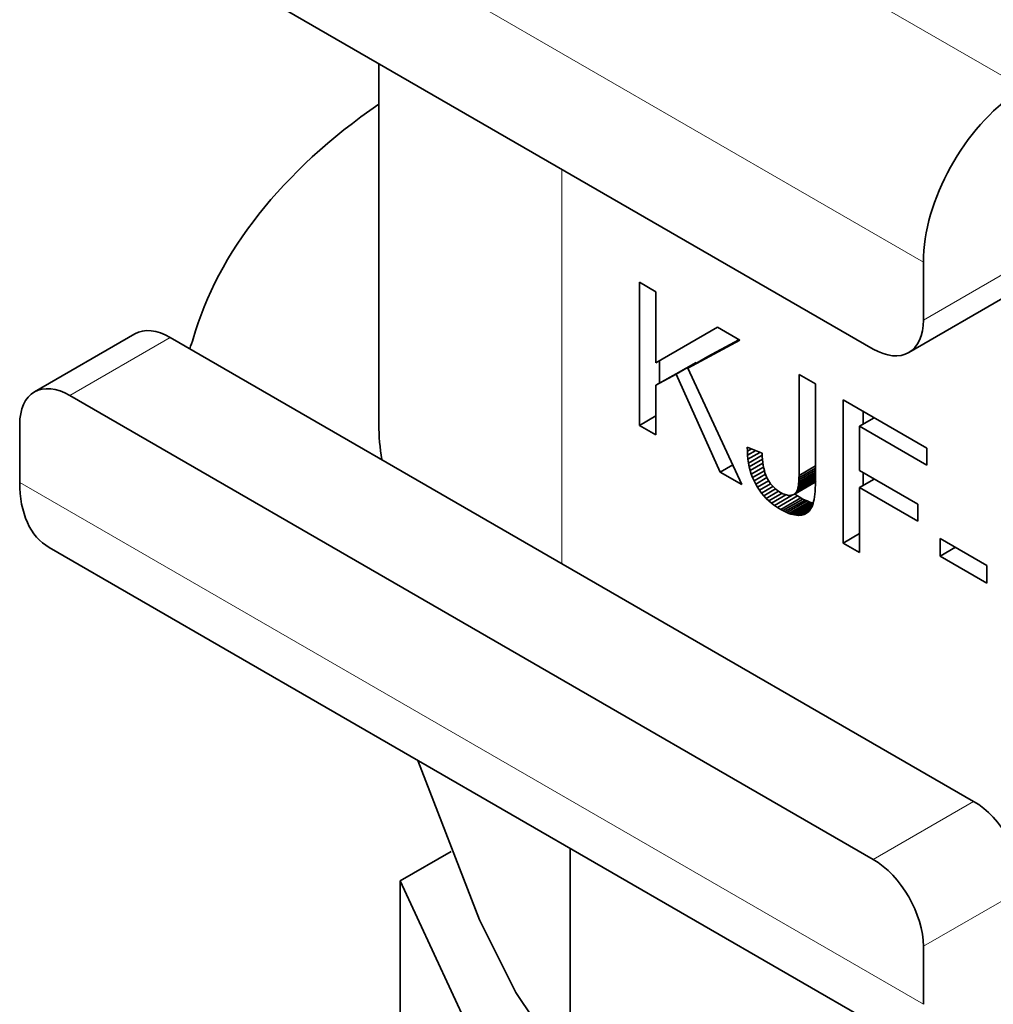
# Model space of a CAD drawing. Extents: x 8 to 406, y 8 to 280.
# Drawn here: x 258 to 272, y 208 to 222 of the extents above; entities that cross this region are included whole.
import ezdxf

# ---------------------------------------------------------------- set-up
doc = ezdxf.new("R2010")
doc.units = 0

msp = doc.modelspace()

# ---------------------------------------------------------------- linework, layer by layer
at = {"color": 7, "lineweight": 13, "ltscale": 0.367506}
msp.add_line((272.303, 220.819), (259.573, 228.17), dxfattribs=at)
at = {"color": 7, "lineweight": 13, "ltscale": 0.367424}
for p, q in [((270.888, 218.371), (258.16, 225.719)), ((270.888, 207.92), (258.16, 215.268))]:
    msp.add_line(p, q, dxfattribs=at)
at = {"color": 7, "lineweight": 35, "ltscale": 0.326598}
for p, q in [((270.181, 217.146), (258.867, 223.678)), ((260.281, 217.309), (271.595, 210.777)), ((270.181, 209.961), (258.867, 216.493))]:
    msp.add_line(p, q, dxfattribs=at)
at = {"color": 7, "lineweight": 35, "ltscale": 0.127017}
msp.add_line((263.219, 221.165), (263.219, 216.085), dxfattribs=at)
at = {"color": 7, "lineweight": 13, "ltscale": 0.138804}
msp.add_line((265.796, 219.677), (265.796, 214.125), dxfattribs=at)
at = {"color": 7, "lineweight": 35, "ltscale": 0.020412}
for p, q in [((270.888, 217.554), (270.888, 218.371)), ((258.16, 216.085), (258.16, 215.268)), ((270.888, 208.736), (270.888, 207.92))]:
    msp.add_line(p, q, dxfattribs=at)
at = {"color": 7, "lineweight": 13, "ltscale": 0.038224}
for p, q in [((272.212, 218.319), (270.888, 217.554)), ((272.212, 209.501), (270.888, 208.736))]:
    msp.add_line(p, q, dxfattribs=at)
at = {"color": 7, "lineweight": 35, "ltscale": 0.006671}
for p, q in [((266.89, 218.087), (267.121, 217.954)), ((269.137, 216.79), (269.368, 216.656)), ((266.89, 216.071), (267.121, 216.204)), ((267.121, 215.937), (266.89, 216.071)), ((269.758, 214.415), (269.989, 214.548)), ((269.989, 214.281), (269.758, 214.415))]:
    msp.add_line(p, q, dxfattribs=at)
at = {"color": 7, "lineweight": 35, "ltscale": 0.05041}
for p, q in [((266.89, 216.071), (266.89, 218.087)), ((269.758, 214.415), (269.758, 216.431))]:
    msp.add_line(p, q, dxfattribs=at)
at = {"color": 7, "lineweight": 35, "ltscale": 0.024999}
msp.add_line((267.121, 217.954), (267.121, 216.954), dxfattribs=at)
at = {"color": 7, "lineweight": 35, "ltscale": 0.040825}
for p, q in [((272.095, 217.913), (270.681, 217.096)), ((258.367, 216.542), (259.781, 217.359))]:
    msp.add_line(p, q, dxfattribs=at)
at = {"color": 7, "lineweight": 35, "ltscale": 0.025016}
msp.add_line((267.121, 216.954), (267.988, 217.453), dxfattribs=at)
at = {"color": 7, "lineweight": 35, "ltscale": 0.009043}
msp.add_line((267.988, 217.453), (268.301, 217.272), dxfattribs=at)
at = {"color": 7, "lineweight": 13, "ltscale": 0.040825}
for p, q in [((260.281, 217.309), (258.867, 216.493)), ((271.595, 210.777), (270.181, 209.961))]:
    msp.add_line(p, q, dxfattribs=at)
at = {"color": 7, "lineweight": 35, "ltscale": 0.020796}
msp.add_line((268.301, 217.272), (267.569, 216.878), dxfattribs=at)
at = {"color": 7, "lineweight": 35, "ltscale": 0.012483}
msp.add_line((268.291, 217.278), (267.851, 217.042), dxfattribs=at)
at = {"color": 7, "lineweight": 35, "ltscale": 0.008165}
for p, q in [((267.569, 216.878), (267.851, 217.042)), ((267.407, 216.793), (267.689, 216.956)), ((267.121, 216.636), (267.404, 216.799)), ((269.061, 215.097), (269.344, 215.261)), ((269.071, 215.103), (269.354, 215.267)), ((269.08, 215.11), (269.363, 215.274)), ((269.088, 215.118), (269.371, 215.282)), ((269.096, 215.127), (269.379, 215.291)), ((268.833, 214.916), (269.116, 215.079)), ((268.878, 214.889), (269.161, 215.052)), ((268.908, 214.872), (269.191, 215.035)), ((268.938, 214.857), (269.221, 215.02)), ((268.967, 214.844), (269.25, 215.007)), ((268.995, 214.832), (269.278, 214.996))]:
    msp.add_line(p, q, dxfattribs=at)
at = {"color": 7, "lineweight": 35, "ltscale": 0.007941}
msp.add_line((267.172, 216.666), (267.172, 216.984), dxfattribs=at)
at = {"color": 7, "lineweight": 35, "ltscale": 0.008152}
for p, q in [((267.689, 216.956), (267.404, 216.799)), ((267.407, 216.793), (267.121, 216.636))]:
    msp.add_line(p, q, dxfattribs=at)
at = {"color": 7, "lineweight": 35, "ltscale": 0.045259}
msp.add_line((267.569, 216.878), (268.333, 215.237), dxfattribs=at)
at = {"color": 7, "lineweight": 35, "ltscale": 0.037831}
msp.add_line((268.028, 215.413), (267.407, 216.793), dxfattribs=at)
at = {"color": 7, "lineweight": 35, "ltscale": 0.03473}
msp.add_line((269.137, 215.4), (269.137, 216.79), dxfattribs=at)
at = {"color": 7, "lineweight": 35, "ltscale": 0.017468}
msp.add_line((267.121, 216.636), (267.121, 215.937), dxfattribs=at)
at = {"color": 7, "lineweight": 35, "ltscale": 0.034352}
msp.add_line((269.368, 216.656), (269.368, 215.282), dxfattribs=at)
at = {"color": 7, "lineweight": 35, "ltscale": 0.034008}
msp.add_line((269.758, 216.431), (270.936, 215.751), dxfattribs=at)
at = {"color": 7, "lineweight": 35, "ltscale": 0.005948}
msp.add_line((269.989, 216.06), (270.195, 216.179), dxfattribs=at)
at = {"color": 7, "lineweight": 35, "ltscale": 0.004455}
for p, q in [((270.041, 216.09), (270.041, 216.268)), ((270.041, 215.227), (270.041, 215.406))]:
    msp.add_line(p, q, dxfattribs=at)
at = {"color": 7, "lineweight": 35, "ltscale": 0.027337}
msp.add_line((270.936, 215.513), (269.989, 216.06), dxfattribs=at)
at = {"color": 7, "lineweight": 35, "ltscale": 0.015612}
msp.add_line((269.989, 216.06), (269.989, 215.435), dxfattribs=at)
at = {"color": 7, "lineweight": 35, "ltscale": 0.001473}
msp.add_line((268.409, 215.707), (268.408, 215.766), dxfattribs=at)
at = {"color": 7, "lineweight": 35, "ltscale": 0.005651}
msp.add_line((268.408, 215.766), (268.617, 215.679), dxfattribs=at)
at = {"color": 7, "lineweight": 35, "ltscale": 0.001704}
msp.add_line((268.409, 215.707), (268.468, 215.741), dxfattribs=at)
at = {"color": 7, "lineweight": 35, "ltscale": 0.005949}
for p, q in [((270.936, 215.751), (270.936, 215.513)), ((269.989, 215.197), (270.195, 215.316)), ((270.809, 214.962), (270.809, 214.724))]:
    msp.add_line(p, q, dxfattribs=at)
at = {"color": 7, "lineweight": 35, "ltscale": 0.001438}
msp.add_line((268.412, 215.65), (268.409, 215.707), dxfattribs=at)
at = {"color": 7, "lineweight": 35, "ltscale": 0.003334}
msp.add_line((268.412, 215.65), (268.527, 215.716), dxfattribs=at)
at = {"color": 7, "lineweight": 35, "ltscale": 0.001405}
msp.add_line((268.417, 215.594), (268.412, 215.65), dxfattribs=at)
at = {"color": 7, "lineweight": 35, "ltscale": 0.004888}
msp.add_line((268.417, 215.594), (268.586, 215.692), dxfattribs=at)
at = {"color": 7, "lineweight": 35, "ltscale": 0.005581}
msp.add_line((268.425, 215.539), (268.618, 215.651), dxfattribs=at)
at = {"color": 7, "lineweight": 35, "ltscale": 0.001153}
msp.add_line((268.617, 215.679), (268.619, 215.633), dxfattribs=at)
at = {"color": 7, "lineweight": 35, "ltscale": 0.001099}
msp.add_line((268.619, 215.633), (268.623, 215.589), dxfattribs=at)
at = {"color": 7, "lineweight": 35, "ltscale": 0.00507}
msp.add_line((268.028, 215.413), (268.204, 215.515), dxfattribs=at)
at = {"color": 7, "lineweight": 35, "ltscale": 0.001375}
msp.add_line((268.425, 215.539), (268.417, 215.594), dxfattribs=at)
at = {"color": 7, "lineweight": 35, "ltscale": 0.001349}
msp.add_line((268.435, 215.487), (268.425, 215.539), dxfattribs=at)
at = {"color": 7, "lineweight": 35, "ltscale": 0.005392}
msp.add_line((268.435, 215.487), (268.622, 215.594), dxfattribs=at)
at = {"color": 7, "lineweight": 35, "ltscale": 0.001326}
msp.add_line((268.448, 215.435), (268.435, 215.487), dxfattribs=at)
at = {"color": 7, "lineweight": 35, "ltscale": 0.005196}
msp.add_line((268.448, 215.435), (268.628, 215.539), dxfattribs=at)
at = {"color": 7, "lineweight": 35, "ltscale": 0.005001}
msp.add_line((268.464, 215.385), (268.637, 215.485), dxfattribs=at)
at = {"color": 7, "lineweight": 35, "ltscale": 0.001045}
msp.add_line((268.623, 215.589), (268.627, 215.547), dxfattribs=at)
at = {"color": 7, "lineweight": 35, "ltscale": 0.000993834}
msp.add_line((268.627, 215.547), (268.633, 215.508), dxfattribs=at)
at = {"color": 7, "lineweight": 35, "ltscale": 0.000943386}
msp.add_line((268.633, 215.508), (268.64, 215.471), dxfattribs=at)
at = {"color": 7, "lineweight": 35, "ltscale": 0.000894055}
msp.add_line((268.64, 215.471), (268.648, 215.436), dxfattribs=at)
at = {"color": 7, "lineweight": 35, "ltscale": 0.006698}
msp.add_line((269.136, 215.335), (269.368, 215.469), dxfattribs=at)
at = {"color": 7, "lineweight": 35, "ltscale": 0.006678}
msp.add_line((269.137, 215.367), (269.368, 215.5), dxfattribs=at)
at = {"color": 7, "lineweight": 35, "ltscale": 0.008803}
msp.add_line((268.333, 215.237), (268.028, 215.413), dxfattribs=at)
at = {"color": 7, "lineweight": 35, "ltscale": 0.001307}
msp.add_line((268.464, 215.385), (268.448, 215.435), dxfattribs=at)
at = {"color": 7, "lineweight": 35, "ltscale": 0.001291}
msp.add_line((268.482, 215.337), (268.464, 215.385), dxfattribs=at)
at = {"color": 7, "lineweight": 35, "ltscale": 0.004814}
msp.add_line((268.482, 215.337), (268.649, 215.433), dxfattribs=at)
at = {"color": 7, "lineweight": 35, "ltscale": 0.001281}
msp.add_line((268.503, 215.29), (268.482, 215.337), dxfattribs=at)
at = {"color": 7, "lineweight": 35, "ltscale": 0.004663}
msp.add_line((268.503, 215.29), (268.664, 215.383), dxfattribs=at)
at = {"color": 7, "lineweight": 35, "ltscale": 0.004561}
msp.add_line((268.526, 215.245), (268.684, 215.336), dxfattribs=at)
at = {"color": 7, "lineweight": 35, "ltscale": 0.000847344}
msp.add_line((268.648, 215.436), (268.657, 215.404), dxfattribs=at)
at = {"color": 7, "lineweight": 35, "ltscale": 0.000802716}
msp.add_line((268.657, 215.404), (268.668, 215.373), dxfattribs=at)
at = {"color": 7, "lineweight": 35, "ltscale": 0.00076048}
msp.add_line((268.668, 215.373), (268.679, 215.345), dxfattribs=at)
at = {"color": 7, "lineweight": 35, "ltscale": 0.000721302}
msp.add_line((268.679, 215.345), (268.692, 215.319), dxfattribs=at)
at = {"color": 7, "lineweight": 35, "ltscale": 0.007228}
msp.add_line((269.118, 215.176), (269.368, 215.32), dxfattribs=at)
at = {"color": 7, "lineweight": 35, "ltscale": 0.007111}
msp.add_line((269.122, 215.192), (269.368, 215.334), dxfattribs=at)
at = {"color": 7, "lineweight": 35, "ltscale": 0.007008}
msp.add_line((269.126, 215.211), (269.368, 215.351), dxfattribs=at)
at = {"color": 7, "lineweight": 35, "ltscale": 0.006918}
msp.add_line((269.129, 215.231), (269.368, 215.37), dxfattribs=at)
at = {"color": 7, "lineweight": 35, "ltscale": 0.006843}
msp.add_line((269.131, 215.254), (269.368, 215.391), dxfattribs=at)
at = {"color": 7, "lineweight": 35, "ltscale": 0.006781}
msp.add_line((269.134, 215.279), (269.368, 215.415), dxfattribs=at)
at = {"color": 7, "lineweight": 35, "ltscale": 0.006733}
msp.add_line((269.135, 215.306), (269.368, 215.441), dxfattribs=at)
at = {"color": 7, "lineweight": 35, "ltscale": 0.000732264}
msp.add_line((269.135, 215.306), (269.136, 215.335), dxfattribs=at)
at = {"color": 7, "lineweight": 35, "ltscale": 0.000786024}
msp.add_line((269.136, 215.335), (269.137, 215.367), dxfattribs=at)
at = {"color": 7, "lineweight": 35, "ltscale": 0.000839637}
msp.add_line((269.137, 215.367), (269.137, 215.4), dxfattribs=at)
at = {"color": 7, "lineweight": 35, "ltscale": 0.023658}
msp.add_line((269.989, 215.435), (270.809, 214.962), dxfattribs=at)
at = {"color": 7, "lineweight": 35, "ltscale": 0.001274}
msp.add_line((268.526, 215.245), (268.503, 215.29), dxfattribs=at)
at = {"color": 7, "lineweight": 35, "ltscale": 0.001265}
for p, q in [((268.551, 215.201), (268.526, 215.245)), ((268.749, 214.976), (268.711, 215.009))]:
    msp.add_line(p, q, dxfattribs=at)
at = {"color": 7, "lineweight": 35, "ltscale": 0.004528}
msp.add_line((268.551, 215.201), (268.708, 215.291), dxfattribs=at)
at = {"color": 7, "lineweight": 35, "ltscale": 0.001255}
msp.add_line((268.579, 215.159), (268.551, 215.201), dxfattribs=at)
at = {"color": 7, "lineweight": 35, "ltscale": 0.004551}
msp.add_line((268.579, 215.159), (268.737, 215.25), dxfattribs=at)
at = {"color": 7, "lineweight": 35, "ltscale": 0.004638}
msp.add_line((268.609, 215.119), (268.769, 215.212), dxfattribs=at)
at = {"color": 7, "lineweight": 35, "ltscale": 0.000697147}
msp.add_line((268.692, 215.319), (268.706, 215.295), dxfattribs=at)
at = {"color": 7, "lineweight": 35, "ltscale": 0.000686417}
msp.add_line((268.706, 215.295), (268.721, 215.272), dxfattribs=at)
at = {"color": 7, "lineweight": 35, "ltscale": 0.000678047}
msp.add_line((268.721, 215.272), (268.737, 215.25), dxfattribs=at)
at = {"color": 7, "lineweight": 35, "ltscale": 0.000671732}
msp.add_line((268.737, 215.25), (268.753, 215.229), dxfattribs=at)
at = {"color": 7, "lineweight": 35, "ltscale": 0.000667017}
msp.add_line((268.753, 215.229), (268.771, 215.209), dxfattribs=at)
at = {"color": 7, "lineweight": 35, "ltscale": 0.000664938}
msp.add_line((268.771, 215.209), (268.79, 215.191), dxfattribs=at)
at = {"color": 7, "lineweight": 35, "ltscale": 0.000664459}
msp.add_line((268.79, 215.191), (268.81, 215.173), dxfattribs=at)
at = {"color": 7, "lineweight": 35, "ltscale": 0.007679}
msp.add_line((269.102, 215.138), (269.368, 215.291), dxfattribs=at)
at = {"color": 7, "lineweight": 35, "ltscale": 0.007508}
msp.add_line((269.108, 215.149), (269.368, 215.299), dxfattribs=at)
at = {"color": 7, "lineweight": 35, "ltscale": 0.007358}
msp.add_line((269.114, 215.162), (269.368, 215.309), dxfattribs=at)
at = {"color": 7, "lineweight": 35, "ltscale": 0.000420043}
msp.add_line((269.118, 215.176), (269.122, 215.192), dxfattribs=at)
at = {"color": 7, "lineweight": 35, "ltscale": 0.00047013}
msp.add_line((269.122, 215.192), (269.126, 215.211), dxfattribs=at)
at = {"color": 7, "lineweight": 35, "ltscale": 0.000521585}
msp.add_line((269.126, 215.211), (269.129, 215.231), dxfattribs=at)
at = {"color": 7, "lineweight": 35, "ltscale": 0.000573301}
msp.add_line((269.129, 215.231), (269.131, 215.254), dxfattribs=at)
at = {"color": 7, "lineweight": 35, "ltscale": 0.000625985}
msp.add_line((269.131, 215.254), (269.134, 215.279), dxfattribs=at)
at = {"color": 7, "lineweight": 35, "ltscale": 0.000678408}
msp.add_line((269.134, 215.279), (269.135, 215.306), dxfattribs=at)
at = {"color": 7, "lineweight": 35, "ltscale": 0.00028629}
for p, q in [((269.344, 215.261), (269.354, 215.267)), ((269.061, 215.097), (269.071, 215.103))]:
    msp.add_line(p, q, dxfattribs=at)
at = {"color": 7, "lineweight": 35, "ltscale": 0.000286036}
for p, q in [((269.354, 215.267), (269.363, 215.274)), ((269.071, 215.103), (269.08, 215.11))]:
    msp.add_line(p, q, dxfattribs=at)
at = {"color": 7, "lineweight": 35, "ltscale": 0.000289193}
for p, q in [((269.363, 215.274), (269.371, 215.282)), ((269.08, 215.11), (269.088, 215.118))]:
    msp.add_line(p, q, dxfattribs=at)
at = {"color": 7, "lineweight": 35, "ltscale": 0.001086}
msp.add_line((269.366, 215.187), (269.364, 215.143), dxfattribs=at)
at = {"color": 7, "lineweight": 35, "ltscale": 0.001158}
msp.add_line((269.368, 215.233), (269.366, 215.187), dxfattribs=at)
at = {"color": 7, "lineweight": 35, "ltscale": 0.001229}
msp.add_line((269.368, 215.282), (269.368, 215.233), dxfattribs=at)
at = {"color": 7, "lineweight": 35, "ltscale": 0.023657}
msp.add_line((270.809, 214.724), (269.989, 215.197), dxfattribs=at)
at = {"color": 7, "lineweight": 35, "ltscale": 0.022901}
msp.add_line((269.989, 215.197), (269.989, 214.281), dxfattribs=at)
at = {"color": 7, "lineweight": 35, "ltscale": 0.00125}
msp.add_line((268.609, 215.119), (268.579, 215.159), dxfattribs=at)
at = {"color": 7, "lineweight": 35, "ltscale": 0.001247}
msp.add_line((268.641, 215.08), (268.609, 215.119), dxfattribs=at)
at = {"color": 7, "lineweight": 35, "ltscale": 0.004794}
msp.add_line((268.641, 215.08), (268.807, 215.176), dxfattribs=at)
at = {"color": 7, "lineweight": 35, "ltscale": 0.001249}
msp.add_line((268.675, 215.044), (268.641, 215.08), dxfattribs=at)
at = {"color": 7, "lineweight": 35, "ltscale": 0.005029}
msp.add_line((268.675, 215.044), (268.849, 215.145), dxfattribs=at)
at = {"color": 7, "lineweight": 35, "ltscale": 0.001254}
msp.add_line((268.711, 215.009), (268.675, 215.044), dxfattribs=at)
at = {"color": 7, "lineweight": 35, "ltscale": 0.005356}
msp.add_line((268.711, 215.009), (268.897, 215.116), dxfattribs=at)
at = {"color": 7, "lineweight": 35, "ltscale": 0.005858}
msp.add_line((268.749, 214.976), (268.952, 215.094), dxfattribs=at)
at = {"color": 7, "lineweight": 35, "ltscale": 0.007204}
msp.add_line((268.79, 214.945), (269.04, 215.089), dxfattribs=at)
at = {"color": 7, "lineweight": 35, "ltscale": 0.000666701}
msp.add_line((268.81, 215.173), (268.831, 215.157), dxfattribs=at)
at = {"color": 7, "lineweight": 35, "ltscale": 0.000671096}
msp.add_line((268.831, 215.157), (268.853, 215.141), dxfattribs=at)
at = {"color": 7, "lineweight": 35, "ltscale": 0.000676754}
msp.add_line((268.853, 215.141), (268.877, 215.127), dxfattribs=at)
at = {"color": 7, "lineweight": 35, "ltscale": 0.000489492}
msp.add_line((268.877, 215.127), (268.894, 215.118), dxfattribs=at)
at = {"color": 7, "lineweight": 35, "ltscale": 0.000464884}
msp.add_line((268.894, 215.118), (268.91, 215.11), dxfattribs=at)
at = {"color": 7, "lineweight": 35, "ltscale": 0.000441795}
msp.add_line((268.91, 215.11), (268.927, 215.103), dxfattribs=at)
at = {"color": 7, "lineweight": 35, "ltscale": 0.000420046}
msp.add_line((268.927, 215.103), (268.942, 215.097), dxfattribs=at)
at = {"color": 7, "lineweight": 35, "ltscale": 0.000397977}
msp.add_line((268.942, 215.097), (268.958, 215.092), dxfattribs=at)
at = {"color": 7, "lineweight": 35, "ltscale": 0.00037928}
msp.add_line((268.958, 215.092), (268.972, 215.089), dxfattribs=at)
at = {"color": 7, "lineweight": 35, "ltscale": 0.000362305}
msp.add_line((268.972, 215.089), (268.987, 215.086), dxfattribs=at)
at = {"color": 7, "lineweight": 35, "ltscale": 0.000345881}
msp.add_line((268.987, 215.086), (269, 215.085), dxfattribs=at)
at = {"color": 7, "lineweight": 35, "ltscale": 0.000334185}
msp.add_line((269, 215.085), (269.014, 215.085), dxfattribs=at)
at = {"color": 7, "lineweight": 35, "ltscale": 0.000322908}
msp.add_line((269.014, 215.085), (269.027, 215.087), dxfattribs=at)
at = {"color": 7, "lineweight": 35, "ltscale": 0.000312194}
msp.add_line((269.027, 215.087), (269.039, 215.089), dxfattribs=at)
at = {"color": 7, "lineweight": 35, "ltscale": 0.000299932}
msp.add_line((269.039, 215.089), (269.05, 215.093), dxfattribs=at)
at = {"color": 7, "lineweight": 35, "ltscale": 0.000291734}
msp.add_line((269.05, 215.093), (269.061, 215.097), dxfattribs=at)
at = {"color": 7, "lineweight": 35, "ltscale": 0.001295}
for p, q in [((269.116, 215.079), (269.073, 215.109)), ((268.833, 214.916), (268.79, 214.945))]:
    msp.add_line(p, q, dxfattribs=at)
at = {"color": 7, "lineweight": 35, "ltscale": 0.000295993}
msp.add_line((269.088, 215.118), (269.096, 215.127), dxfattribs=at)
at = {"color": 7, "lineweight": 35, "ltscale": 0.000307466}
msp.add_line((269.096, 215.127), (269.102, 215.138), dxfattribs=at)
at = {"color": 7, "lineweight": 35, "ltscale": 0.000321104}
msp.add_line((269.102, 215.138), (269.108, 215.149), dxfattribs=at)
at = {"color": 7, "lineweight": 35, "ltscale": 0.000338628}
msp.add_line((269.108, 215.149), (269.114, 215.162), dxfattribs=at)
at = {"color": 7, "lineweight": 35, "ltscale": 0.000371212}
msp.add_line((269.114, 215.162), (269.118, 215.176), dxfattribs=at)
at = {"color": 7, "lineweight": 35, "ltscale": 0.001315}
for p, q in [((269.161, 215.052), (269.116, 215.079)), ((268.878, 214.889), (268.833, 214.916))]:
    msp.add_line(p, q, dxfattribs=at)
at = {"color": 7, "lineweight": 35, "ltscale": 0.000873715}
for p, q in [((269.191, 215.035), (269.161, 215.052)), ((268.908, 214.872), (268.878, 214.889))]:
    msp.add_line(p, q, dxfattribs=at)
at = {"color": 7, "lineweight": 35, "ltscale": 0.00087924}
msp.add_line((269.355, 215.065), (269.349, 215.03), dxfattribs=at)
at = {"color": 7, "lineweight": 35, "ltscale": 0.000947164}
msp.add_line((269.36, 215.103), (269.355, 215.065), dxfattribs=at)
at = {"color": 7, "lineweight": 35, "ltscale": 0.001017}
msp.add_line((269.364, 215.143), (269.36, 215.103), dxfattribs=at)
at = {"color": 7, "lineweight": 35, "ltscale": 0.001278}
msp.add_line((268.79, 214.945), (268.749, 214.976), dxfattribs=at)
at = {"color": 7, "lineweight": 35, "ltscale": 0.008166}
for p, q in [((269.023, 214.823), (269.305, 214.987)), ((269.049, 214.816), (269.332, 214.979))]:
    msp.add_line(p, q, dxfattribs=at)
at = {"color": 7, "lineweight": 35, "ltscale": 0.007377}
msp.add_line((269.075, 214.81), (269.331, 214.958), dxfattribs=at)
at = {"color": 7, "lineweight": 35, "ltscale": 0.006404}
msp.add_line((269.1, 214.807), (269.322, 214.935), dxfattribs=at)
at = {"color": 7, "lineweight": 35, "ltscale": 0.005415}
msp.add_line((269.124, 214.805), (269.312, 214.914), dxfattribs=at)
at = {"color": 7, "lineweight": 35, "ltscale": 0.000833037}
for p, q in [((269.221, 215.02), (269.191, 215.035)), ((268.938, 214.857), (268.908, 214.872))]:
    msp.add_line(p, q, dxfattribs=at)
at = {"color": 7, "lineweight": 35, "ltscale": 0.000795267}
for p, q in [((269.25, 215.007), (269.221, 215.02)), ((268.967, 214.844), (268.938, 214.857))]:
    msp.add_line(p, q, dxfattribs=at)
at = {"color": 7, "lineweight": 35, "ltscale": 0.000757536}
for p, q in [((269.278, 214.996), (269.25, 215.007)), ((268.995, 214.832), (268.967, 214.844))]:
    msp.add_line(p, q, dxfattribs=at)
at = {"color": 7, "lineweight": 35, "ltscale": 0.000723069}
msp.add_line((269.305, 214.987), (269.278, 214.996), dxfattribs=at)
at = {"color": 7, "lineweight": 35, "ltscale": 0.000586851}
msp.add_line((269.315, 214.921), (269.304, 214.9), dxfattribs=at)
at = {"color": 7, "lineweight": 35, "ltscale": 0.000689286}
for p, q in [((269.332, 214.979), (269.305, 214.987)), ((269.049, 214.816), (269.023, 214.823))]:
    msp.add_line(p, q, dxfattribs=at)
at = {"color": 7, "lineweight": 35, "ltscale": 0.000630387}
msp.add_line((269.326, 214.944), (269.315, 214.921), dxfattribs=at)
at = {"color": 7, "lineweight": 35, "ltscale": 0.000688136}
msp.add_line((269.335, 214.97), (269.326, 214.944), dxfattribs=at)
at = {"color": 7, "lineweight": 35, "ltscale": 0.000749607}
msp.add_line((269.342, 214.999), (269.335, 214.97), dxfattribs=at)
at = {"color": 7, "lineweight": 35, "ltscale": 0.000813467}
msp.add_line((269.349, 215.03), (269.342, 214.999), dxfattribs=at)
at = {"color": 7, "lineweight": 35, "ltscale": 0.000722346}
msp.add_line((269.023, 214.823), (268.995, 214.832), dxfattribs=at)
at = {"color": 7, "lineweight": 35, "ltscale": 0.000658675}
msp.add_line((269.075, 214.81), (269.049, 214.816), dxfattribs=at)
at = {"color": 7, "lineweight": 35, "ltscale": 0.000630924}
msp.add_line((269.1, 214.807), (269.075, 214.81), dxfattribs=at)
at = {"color": 7, "lineweight": 35, "ltscale": 0.000606285}
msp.add_line((269.124, 214.805), (269.1, 214.807), dxfattribs=at)
at = {"color": 7, "lineweight": 35, "ltscale": 0.000584477}
msp.add_line((269.148, 214.806), (269.124, 214.805), dxfattribs=at)
at = {"color": 7, "lineweight": 35, "ltscale": 0.004407}
msp.add_line((269.148, 214.806), (269.3, 214.894), dxfattribs=at)
at = {"color": 7, "lineweight": 35, "ltscale": 0.000562233}
msp.add_line((269.17, 214.808), (269.148, 214.806), dxfattribs=at)
at = {"color": 7, "lineweight": 35, "ltscale": 0.003387}
msp.add_line((269.17, 214.808), (269.287, 214.876), dxfattribs=at)
at = {"color": 7, "lineweight": 35, "ltscale": 0.000539032}
msp.add_line((269.191, 214.812), (269.17, 214.808), dxfattribs=at)
at = {"color": 7, "lineweight": 35, "ltscale": 0.002363}
msp.add_line((269.191, 214.812), (269.273, 214.86), dxfattribs=at)
at = {"color": 7, "lineweight": 35, "ltscale": 0.000522602}
msp.add_line((269.211, 214.819), (269.191, 214.812), dxfattribs=at)
at = {"color": 7, "lineweight": 35, "ltscale": 0.001325}
msp.add_line((269.211, 214.819), (269.257, 214.845), dxfattribs=at)
at = {"color": 7, "lineweight": 35, "ltscale": 0.000511666}
msp.add_line((269.23, 214.827), (269.211, 214.819), dxfattribs=at)
at = {"color": 7, "lineweight": 35, "ltscale": 0.000507998}
msp.add_line((269.247, 214.838), (269.23, 214.827), dxfattribs=at)
at = {"color": 7, "lineweight": 35, "ltscale": 0.000511226}
msp.add_line((269.263, 214.85), (269.247, 214.838), dxfattribs=at)
at = {"color": 7, "lineweight": 35, "ltscale": 0.000521458}
msp.add_line((269.278, 214.865), (269.263, 214.85), dxfattribs=at)
at = {"color": 7, "lineweight": 35, "ltscale": 0.000537561}
msp.add_line((269.292, 214.881), (269.278, 214.865), dxfattribs=at)
at = {"color": 7, "lineweight": 35, "ltscale": 0.000559898}
msp.add_line((269.304, 214.9), (269.292, 214.881), dxfattribs=at)
at = {"color": 7, "lineweight": 35, "ltscale": 0.367424}
msp.add_line((271.302, 207.004), (258.574, 214.353), dxfattribs=at)
at = {"color": 7, "lineweight": 35, "ltscale": 0.019016}
for p, q in [((271.125, 214.479), (271.784, 214.099)), ((271.784, 213.85), (271.125, 214.23))]:
    msp.add_line(p, q, dxfattribs=at)
at = {"color": 7, "lineweight": 35, "ltscale": 0.006224}
for p, q in [((271.125, 214.23), (271.125, 214.479)), ((271.784, 214.099), (271.784, 213.85))]:
    msp.add_line(p, q, dxfattribs=at)
at = {"color": 7, "lineweight": 35, "ltscale": 0.006223}
msp.add_line((271.125, 214.23), (271.341, 214.355), dxfattribs=at)
at = {"color": 7, "lineweight": 35, "ltscale": 0.020691}
msp.add_line((263.52, 209.657), (264.237, 210.071), dxfattribs=at)
at = {"color": 7, "lineweight": 35, "ltscale": 0.079264}
msp.add_line((265.911, 210.116), (265.911, 206.946), dxfattribs=at)
at = {"color": 7, "lineweight": 35, "ltscale": 0.141984}
msp.add_line((265.911, 204.505), (263.52, 209.657), dxfattribs=at)
at = {"color": 7, "lineweight": 35, "ltscale": 0.113966}
msp.add_line((263.52, 209.657), (263.52, 205.098), dxfattribs=at)
at = {"color": 7, "lineweight": 35}
msp.add_lwpolyline([(265.911, 206.946), (265.149, 208.087), (264.638, 209.108), (263.769, 211.353)], dxfattribs=at)
for centre, major_axis, start_param, end_param in [((272.302, 219.187), (1, 1.732), 0.849131, 2.356194), ((272.443, 216.166), (12, 0), 2.447778, 2.978563), ((270.181, 217.963), (0.5, -0.866), 6.283185, 7.068583), ((260.281, 216.493), (-0.5, 0.866), 5.497787, 6.283185), ((256.655, 217.666), (4, 0), 6.058628, 6.120156), ((270.181, 217.963), (0.5, -0.866), 5.497787, 6.283185), ((258.867, 215.676), (-0.5, 0.866), 5.497787, 6.283185), ((258.867, 215.676), (-0.5, 0.866), 6.283185, 7.068583), ((272.019, 216.085), (-8.8, 0), 6.283185, 6.380912), ((259.574, 216.085), (-1, -1.732), 5.497787, 6.283185), ((271.595, 209.961), (-0.5, 0.866), 3.926991, 5.497787), ((270.181, 209.144), (-0.5, 0.866), 3.926991, 5.497787)]:
    msp.add_ellipse(centre, major_axis=major_axis, ratio=0.57735, start_param=start_param, end_param=end_param, dxfattribs=at)

doc.saveas('drawing.dxf')
